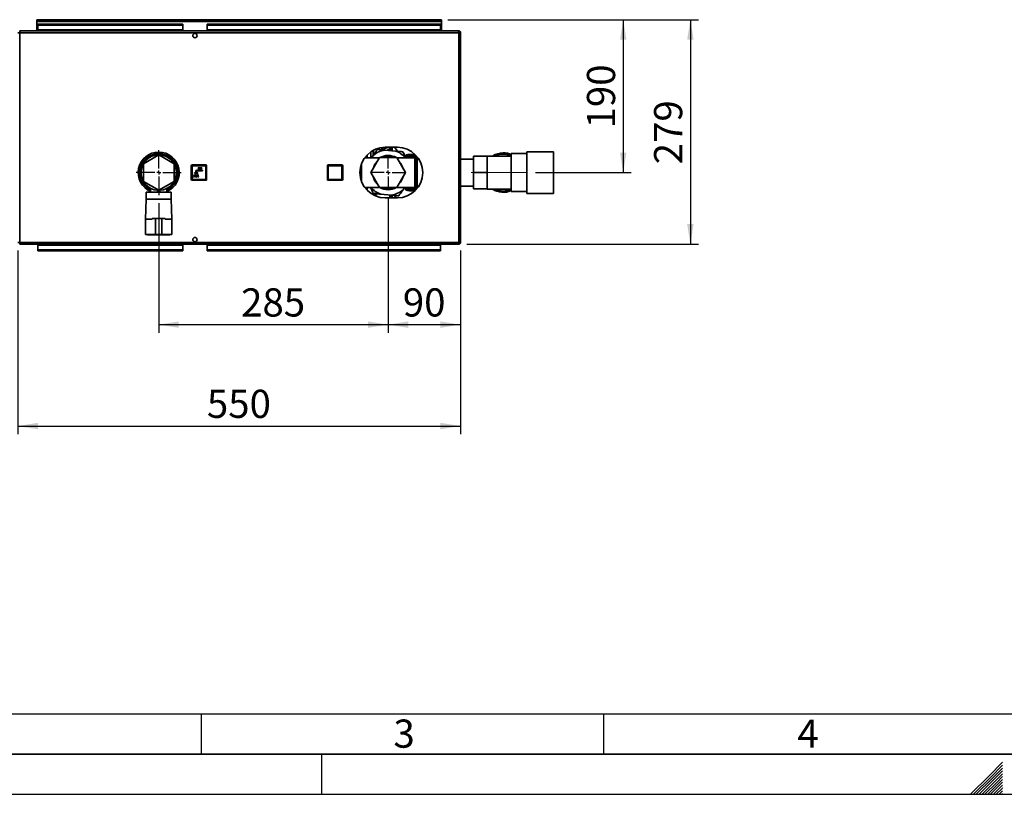
# Paper-space layout 'Blatt2' of a CAD drawing. Units: millimetres. Extents: x 0 to 4200, y 0 to 2970.
# Drawn here: x 875 to 2098, y 0 to 963 of the extents above; entities that cross this region are included whole.
import ezdxf

# ---------------------------------------------------------------- set-up
doc = ezdxf.new("R2010")
doc.units = ezdxf.units.MM
doc.linetypes.add('CENTERX2', pattern=[20.32, 12.7, -2.54, 2.54, -2.54])
for name, color, linetype in [('1', 7, 'Continuous'), ('61', 7, 'Continuous'), ('62', 7, 'Continuous'), ('SLD-DEFPOINTS', 7, 'Continuous')]:
    doc.layers.add(name, color=color, linetype=linetype)
doc.styles.add('SLDTEXTSTYLE0', font='TXT', dxfattribs={"width": 0.75})
doc.styles.add('SLDTEXTSTYLE1', font='TXT', dxfattribs={"width": 0.605})
doc.dimstyles.new('SLDDIMSTYLE1', dxfattribs={"dimtxt": 35, "dimasz": 25, "dimexe": 0, "dimexo": 0.0625, "dimgap": 8.75, "dimtad": 1, "dimdec": 1, "dimrnd": 1e-09, "dimzin": 12, "dimdsep": 46, "dimtxsty": 'SLDTEXTSTYLE1', "dimsah": 1, "dimcen": 0.09, "dimadec": 0, "dimazin": 3, "dimtfac": 1, "dimtdec": 1, "dimtofl": 0, "dimtmove": 0, "dimatfit": 3, "dimfxl": 1, "dimfrac": 2, "dimtolj": 1, "dimtzin": 12, "dimarcsym": 0})

# ---------------------------------------------------------------- blocks, each defined once
blk = doc.blocks.new('_D_20')
at = {"layer": '1', "ltscale": 10}
for p, q in [((872.4, 675.8), (872.4, 447.6)), ((1422.4, 675.8), (1422.4, 447.6)), ((872.4, 457.6), (1422.4, 457.6))]:
    blk.add_line(p, q, dxfattribs=at)
for points in [[(872.4, 457.6), (897.4, 453.6), (897.4, 461.6)], [(1422.4, 457.6), (1397.4, 461.6), (1397.4, 453.6)]]:
    blk.add_solid(points, dxfattribs=at)
at = {"layer": '1', "ltscale": 10, "insert": (1107.3, 502.7), "char_height": 35, "attachment_point": 1, "style": 'SLDTEXTSTYLE1'}
blk.add_mtext('550', dxfattribs=at)
blk = doc.blocks.new('_D_21')
at = {"layer": '1', "ltscale": 10}
for p, q in [((1332.4, 740.7), (1332.4, 573.6)), ((1422.4, 675.8), (1422.4, 573.6)), ((1332.4, 583.6), (1422.4, 583.6))]:
    blk.add_line(p, q, dxfattribs=at)
for points in [[(1332.4, 583.6), (1357.4, 579.6), (1357.4, 587.6)], [(1422.4, 583.6), (1397.4, 587.6), (1397.4, 579.6)]]:
    blk.add_solid(points, dxfattribs=at)
at = {"layer": '1', "ltscale": 10, "insert": (1350.7, 628.7), "char_height": 35, "attachment_point": 1, "style": 'SLDTEXTSTYLE1'}
blk.add_mtext('90', dxfattribs=at)
blk = doc.blocks.new('_D_22')
at = {"layer": '1', "ltscale": 10}
for p, q in [((1047.4, 734.5), (1047.4, 573.6)), ((1332.4, 740.7), (1332.4, 573.6)), ((1047.4, 583.6), (1332.4, 583.6))]:
    blk.add_line(p, q, dxfattribs=at)
for points in [[(1047.4, 583.6), (1072.4, 579.6), (1072.4, 587.6)], [(1332.4, 583.6), (1307.4, 587.6), (1307.4, 579.6)]]:
    blk.add_solid(points, dxfattribs=at)
at = {"layer": '1', "ltscale": 10, "insert": (1149.8, 628.7), "char_height": 35, "attachment_point": 1, "style": 'SLDTEXTSTYLE1'}
blk.add_mtext('285', dxfattribs=at)
blk = doc.blocks.new('_D_23')
at = {"layer": '1', "ltscale": 10}
for p, q in [((1406.6, 962.5), (1634.5, 962.5)), ((1624.5, 962.5), (1624.5, 772.5)), ((1515.4, 772.5), (1634.5, 772.5))]:
    blk.add_line(p, q, dxfattribs=at)
for points in [[(1624.5, 962.5), (1620.5, 937.5), (1628.5, 937.5)], [(1624.5, 772.5), (1628.5, 797.5), (1620.5, 797.5)]]:
    blk.add_solid(points, dxfattribs=at)
at = {"layer": '1', "ltscale": 10, "insert": (1579.4, 827.4), "char_height": 35, "attachment_point": 1, "rotation": 90, "style": 'SLDTEXTSTYLE1'}
blk.add_mtext('190', dxfattribs=at)
blk = doc.blocks.new('_D_24')
at = {"layer": 'SLD-DEFPOINTS', "ltscale": 10}
for p, q in [((1406.6, 962.5), (1717.9, 962.5)), ((1707.9, 962.5), (1707.9, 683.5)), ((1430.1, 683.5), (1717.9, 683.5))]:
    blk.add_line(p, q, dxfattribs=at)
for points in [[(1707.9, 962.5), (1703.9, 937.5), (1711.9, 937.5)], [(1707.9, 683.5), (1711.9, 708.5), (1703.9, 708.5)]]:
    blk.add_solid(points, dxfattribs=at)
at = {"layer": 'SLD-DEFPOINTS', "ltscale": 10, "insert": (1662.8, 782.9), "char_height": 35, "attachment_point": 1, "rotation": 90, "style": 'SLDTEXTSTYLE1'}
blk.add_mtext('279', dxfattribs=at)
blk = doc.blocks.new('SW_CENTERMARKSYMBOL_2')
at = {"layer": '1', "color": 0, "ltscale": 10}
for p, q in [((0, 5), (0, 28)), ((-5, 0), (-28, 0)), ((0, 0), (-2.5, 0)), ((0, 0), (0, 2.5)), ((0, 0), (0, -2.5)), ((0, 0), (2.5, 0)), ((5, 0), (28, 0)), ((0, -5), (0, -28))]:
    blk.add_line(p, q, dxfattribs=at)
blk = doc.blocks.new('SW_CENTERMARKSYMBOL_3')
at = {"layer": '1', "color": 0, "ltscale": 10}
for p, q in [((0, 5), (0, 21.85)), ((-5, 0), (-21.85, 0)), ((0, 0), (-2.5, 0)), ((0, 0), (0, 2.5)), ((0, 0), (0, -2.5)), ((0, 0), (2.5, 0)), ((5, 0), (21.85, 0)), ((0, -5), (0, -21.85))]:
    blk.add_line(p, q, dxfattribs=at)

psp = doc.layouts.new('Blatt2')

# ---------------------------------------------------------------- linework, layer by layer
at = {"color": 7, "linetype": 'Continuous', "lineweight": 35, "ltscale": 10}
for p, q in [((895.93, 961.03), (895.93, 962.53)), ((898.23, 962.53), (895.93, 962.53)), ((895.93, 961.03), (896.08, 961.03)), ((895.93, 961.03), (895.93, 960.23)), ((895.93, 960.23), (895.93, 948.53)), ((895.93, 960.23), (1398.93, 960.23)), ((897.43, 956.76), (1077.43, 956.76)), ((897.43, 956.76), (897.43, 955.69)), ((897.43, 955.69), (1077.43, 955.69)), ((897.43, 949.9), (897.43, 955.69)), ((1396.63, 962.53), (898.23, 962.53)), ((1077.43, 956.76), (1077.43, 955.69)), ((1077.43, 949.9), (1077.43, 955.69)), ((1107.43, 956.76), (1397.43, 956.76)), ((1107.43, 956.76), (1107.43, 955.69)), ((1107.43, 955.69), (1397.43, 955.69)), ((1107.43, 949.9), (1107.43, 955.69)), ((1398.93, 962.53), (1396.63, 962.53)), ((1397.43, 956.76), (1397.43, 955.69)), ((1397.43, 955.69), (1397.43, 949.9)), ((1398.79, 961.03), (1398.93, 961.03)), ((1398.93, 961.03), (1398.93, 962.53)), ((1398.93, 960.23), (1398.93, 961.03)), ((1398.93, 948.53), (1398.93, 960.23)), ((874.73, 946.23), (872.43, 946.23)), ((874.73, 948.53), (874.73, 947.03)), ((875.44, 948.53), (874.73, 948.53)), ((874.89, 947.03), (874.73, 947.03)), ((874.73, 946.23), (874.73, 685.83)), ((1420.13, 946.23), (874.73, 946.23)), ((1419.43, 948.53), (875.44, 948.53)), ((1077.43, 949.9), (897.43, 949.9)), ((897.43, 949.9), (897.43, 948.53)), ((1077.43, 949.9), (1077.43, 948.53)), ((1397.43, 949.9), (1107.43, 949.9)), ((1107.43, 949.9), (1107.43, 948.53)), ((1397.43, 948.53), (1397.43, 949.9)), ((1420.13, 948.53), (1419.43, 948.53)), ((1420.13, 947.03), (1419.97, 947.03)), ((1420.13, 948.53), (1420.13, 947.03)), ((1420.13, 685.83), (1420.13, 946.23)), ((1422.43, 946.23), (1420.13, 946.23)), ((1422.43, 685.83), (1422.43, 946.23)), ((1341.68, 799.27), (1328.46, 800.54)), ((1343.93, 804.03), (1328.93, 804.03)), ((1335.88, 801.42), (1334.38, 801.42)), ((1335.88, 804.03), (1335.88, 803.71)), ((1335.88, 801.42), (1335.88, 799.83)), ((1335.9, 799.82), (1335.9, 802.18)), ((1344.23, 799.02), (1340.36, 804.03)), ((1504.93, 796.18), (1485.43, 796.18)), ((1485.43, 796.18), (1485.43, 748.88)), ((1537.93, 798.53), (1504.93, 798.53)), ((1504.93, 798.53), (1504.93, 746.53)), ((1537.93, 798.53), (1537.93, 746.53)), ((1047.43, 794.47), (1028.43, 783.5)), ((1028.43, 783.5), (1028.43, 761.56)), ((1032.75, 790.88), (1029.73, 790.88)), ((1066.43, 783.5), (1047.43, 794.47)), ((1065.14, 790.88), (1062.11, 790.88)), ((1066.43, 761.56), (1066.43, 783.5)), ((1299.43, 761.49), (1299.43, 783.58)), ((1321.55, 790.88), (1303.33, 790.88)), ((1321.7, 791.13), (1310.96, 772.53)), ((1313.9, 793.91), (1311.74, 790.88)), ((1343.17, 791.13), (1321.7, 791.13)), ((1331.04, 791.83), (1330.76, 791.96)), ((1353.91, 772.53), (1343.17, 791.13)), ((1365.43, 790.88), (1343.32, 790.88)), ((1354.06, 792.36), (1353.66, 792.26)), ((1354.32, 793.71), (1354.32, 793.11)), ((1354.39, 793.71), (1354.39, 793.19)), ((1359.51, 794.05), (1359.1, 794.1)), ((1359.51, 794.05), (1359.51, 793.91)), ((1359.92, 794.54), (1359.52, 794.6)), ((1360.36, 794.05), (1360.36, 793.99)), ((1364.62, 794.51), (1364.36, 794.56)), ((1365.19, 794.41), (1364.97, 794.45)), ((1365.3, 792.73), (1365.98, 792.57)), ((1365.43, 790.88), (1365.43, 754.18)), ((1365.48, 793.93), (1365.48, 793.51)), ((1365.55, 793.41), (1365.55, 793.93)), ((1366.93, 791.88), (1366.85, 791.88)), ((1368.43, 790.88), (1368.35, 790.88)), ((1368.35, 754.18), (1368.35, 790.88)), ((1368.43, 754.18), (1368.43, 790.88)), ((1370.55, 789.38), (1368.43, 789.38)), ((1438.43, 789.38), (1422.43, 789.38)), ((1438.43, 792.88), (1455.43, 792.88)), ((1438.43, 772.53), (1438.43, 792.88)), ((1485.43, 793.13), (1455.43, 793.13)), ((1455.43, 793.13), (1455.43, 792.88)), ((1455.43, 785.48), (1455.43, 792.88)), ((1455.43, 785.48), (1455.43, 779.93)), ((1087.93, 764.03), (1087.93, 781.03)), ((1088.93, 781.03), (1087.93, 781.03)), ((1088.93, 781.03), (1088.93, 782.03)), ((1088.93, 782.03), (1105.93, 782.03)), ((1088.93, 781.03), (1088.93, 764.03)), ((1105.93, 781.03), (1088.93, 781.03)), ((1091.88, 772.43), (1091.88, 771.73)), ((1093.38, 772.43), (1091.88, 772.43)), ((1091.88, 771.73), (1095.88, 771.73)), ((1093.38, 773.73), (1093.38, 772.43)), ((1094.38, 772.43), (1094.38, 773.73)), ((1095.88, 772.43), (1094.38, 772.43)), ((1098.13, 775.73), (1095.38, 775.73)), ((1095.38, 774.73), (1101.88, 774.73)), ((1095.88, 771.73), (1095.88, 772.43)), ((1096.38, 778.53), (1096.38, 777.53)), ((1100.88, 778.53), (1096.38, 778.53)), ((1096.38, 777.53), (1098.13, 777.53)), ((1098.13, 777.53), (1098.13, 775.73)), ((1099.13, 777.53), (1100.88, 777.53)), ((1099.13, 775.73), (1099.13, 777.53)), ((1101.88, 775.73), (1099.13, 775.73)), ((1100.88, 777.53), (1100.88, 778.53)), ((1101.88, 774.73), (1101.88, 775.73)), ((1105.93, 781.03), (1105.93, 782.03)), ((1105.93, 764.03), (1105.93, 781.03)), ((1105.93, 781.03), (1106.93, 781.03)), ((1106.93, 781.03), (1106.93, 764.03)), ((1256.98, 764.03), (1256.98, 781.03)), ((1256.98, 781.03), (1257.98, 781.03)), ((1257.98, 782.03), (1257.98, 781.03)), ((1257.98, 782.03), (1274.98, 782.03)), ((1257.98, 781.03), (1257.98, 764.03)), ((1274.98, 781.03), (1257.98, 781.03)), ((1274.98, 781.03), (1274.98, 782.03)), ((1274.98, 781.03), (1275.98, 781.03)), ((1274.98, 764.03), (1274.98, 781.03)), ((1275.98, 781.03), (1275.98, 764.03)), ((1310.96, 772.53), (1321.7, 753.93)), ((1343.17, 753.93), (1353.91, 772.53)), ((1438.43, 772.53), (1455.43, 772.53)), ((1438.43, 752.18), (1438.43, 772.53)), ((1455.43, 772.53), (1455.43, 779.93)), ((1455.43, 765.13), (1455.43, 772.53)), ((1028.43, 761.56), (1047.43, 750.59)), ((1047.43, 750.59), (1066.43, 761.56)), ((1087.93, 764.03), (1088.93, 764.03)), ((1088.93, 764.03), (1105.93, 764.03)), ((1088.93, 763.03), (1088.93, 764.03)), ((1105.93, 763.03), (1088.93, 763.03)), ((1091.82, 770.18), (1090.83, 767.13)), ((1090.83, 767.13), (1091.6, 766.89)), ((1091.6, 766.89), (1092.58, 769.93)), ((1092.58, 769.93), (1091.82, 770.18)), ((1094.28, 769.93), (1093.48, 769.93)), ((1093.48, 769.93), (1093.48, 766.73)), ((1093.48, 766.73), (1094.28, 766.73)), ((1094.28, 766.73), (1094.28, 769.93)), ((1095.94, 770.18), (1095.18, 769.93)), ((1095.18, 769.93), (1096.17, 766.89)), ((1096.93, 767.13), (1095.94, 770.18)), ((1096.17, 766.89), (1096.93, 767.13)), ((1106.93, 764.03), (1105.93, 764.03)), ((1105.93, 763.03), (1105.93, 764.03)), ((1256.98, 764.03), (1257.98, 764.03)), ((1257.98, 764.03), (1274.98, 764.03)), ((1257.98, 763.03), (1257.98, 764.03)), ((1274.98, 763.03), (1257.98, 763.03)), ((1274.98, 764.03), (1275.98, 764.03)), ((1274.98, 764.03), (1274.98, 763.03)), ((1455.43, 765.13), (1455.43, 759.58)), ((1455.43, 752.18), (1455.43, 759.58)), ((1029.73, 754.18), (1032.75, 754.18)), ((1031.93, 748.03), (1031.93, 739.53)), ((1047.43, 748.03), (1031.93, 748.03)), ((1037.43, 752.93), (1037.43, 748.03)), ((1045.93, 748.5), (1045.93, 751.46)), ((1045.93, 748.5), (1048.93, 748.5)), ((1062.93, 748.03), (1047.43, 748.03)), ((1048.93, 748.5), (1048.93, 751.46)), ((1057.43, 748.03), (1057.43, 752.93)), ((1062.11, 754.18), (1065.14, 754.18)), ((1062.93, 739.53), (1062.93, 748.03)), ((1303.33, 754.18), (1321.55, 754.18)), ((1321.7, 753.93), (1343.17, 753.93)), ((1333.83, 753.23), (1334.11, 753.1)), ((1343.32, 754.18), (1365.43, 754.18)), ((1350.96, 751.15), (1353.12, 754.18)), ((1354.32, 752.02), (1354.32, 751.36)), ((1354.39, 751.36), (1354.39, 751.94)), ((1359.51, 751.01), (1359.51, 751.24)), ((1359.52, 750.46), (1359.92, 750.52)), ((1359.92, 750.52), (1360.59, 750.4)), ((1360.36, 751.17), (1360.36, 751.01)), ((1364.36, 750.5), (1364.62, 750.55)), ((1364.97, 750.61), (1365.19, 750.65)), ((1365.93, 752.46), (1365.24, 752.31)), ((1365.48, 751.62), (1365.48, 751.13)), ((1365.55, 751.13), (1365.55, 751.72)), ((1366.85, 753.18), (1366.93, 753.18)), ((1368.35, 754.18), (1368.43, 754.18)), ((1368.43, 755.68), (1370.55, 755.68)), ((1422.43, 755.68), (1438.43, 755.68)), ((1438.43, 752.18), (1455.43, 752.18)), ((1455.43, 752.18), (1455.43, 751.93)), ((1455.43, 751.93), (1485.43, 751.93)), ((1485.43, 748.88), (1504.93, 748.88)), ((1504.93, 746.53), (1537.93, 746.53)), ((1031.93, 739.53), (1030.93, 714.53)), ((1047.43, 739.53), (1031.93, 739.53)), ((1062.93, 739.53), (1047.43, 739.53)), ((1063.93, 714.53), (1062.93, 739.53)), ((1323.19, 745.79), (1336.4, 744.52)), ((1328.93, 741.03), (1343.93, 741.03)), ((1340.36, 741.03), (1342.59, 743.92)), ((1030.93, 714.53), (1030.93, 695.53)), ((1030.93, 714.53), (1039.43, 714.53)), ((1039.5, 715.53), (1043.43, 715.53)), ((1043.43, 715.53), (1043.43, 695.53)), ((1051.43, 715.53), (1043.43, 715.53)), ((1051.43, 715.53), (1051.43, 695.53)), ((1055.37, 715.53), (1051.43, 715.53)), ((1055.43, 714.53), (1063.93, 714.53)), ((1063.93, 695.53), (1063.93, 714.53)), ((872.43, 685.83), (874.73, 685.83)), ((874.73, 685.83), (1420.13, 685.83)), ((874.73, 683.53), (874.73, 685.03)), ((874.73, 685.03), (874.9, 685.03)), ((1030.93, 695.53), (1039.43, 695.53)), ((1033.43, 695.53), (1033.43, 695.33)), ((1033.43, 695.33), (1047.43, 695.33)), ((1043.43, 695.53), (1039.51, 695.53)), ((1051.43, 695.53), (1043.43, 695.53)), ((1047.43, 695.33), (1061.43, 695.33)), ((1051.43, 695.53), (1055.36, 695.53)), ((1055.43, 695.53), (1063.93, 695.53)), ((1061.43, 695.33), (1061.43, 695.53)), ((1419.97, 685.03), (1420.13, 685.03)), ((1420.13, 685.83), (1422.43, 685.83)), ((1420.13, 683.53), (1420.13, 685.03)), ((874.73, 683.53), (875.44, 683.53)), ((875.44, 683.53), (1419.43, 683.53)), ((897.43, 683.53), (897.43, 682.17)), ((897.43, 682.17), (1077.43, 682.17)), ((897.43, 676.37), (897.43, 682.17)), ((897.43, 675.31), (897.43, 676.37)), ((1077.43, 676.37), (897.43, 676.37)), ((1077.43, 675.31), (897.43, 675.31)), ((1077.43, 682.17), (1077.43, 683.53)), ((1077.43, 682.17), (1077.43, 676.37)), ((1077.43, 675.31), (1077.43, 676.37)), ((1107.43, 683.53), (1107.43, 682.17)), ((1107.43, 682.17), (1107.43, 676.37)), ((1107.43, 682.17), (1397.43, 682.17)), ((1397.43, 676.37), (1107.43, 676.37)), ((1107.43, 675.31), (1107.43, 676.37)), ((1397.43, 675.31), (1107.43, 675.31)), ((1397.43, 682.17), (1397.43, 683.53)), ((1397.43, 682.17), (1397.43, 676.37)), ((1397.43, 675.31), (1397.43, 676.37)), ((1419.43, 683.53), (1420.13, 683.53))]:
    psp.add_line(p, q, dxfattribs=at)
at = {"color": 1, "linetype": 'Continuous', "lineweight": 35, "ltscale": 10}
for p, q in [((1310.93, 790.88), (1310.93, 798.38)), ((1324.67, 803.58), (1324.67, 801.05)), ((1325.22, 801.08), (1332.69, 804.03)), ((1325.22, 801.08), (1325.22, 803.64)), ((1334.38, 801.42), (1334.38, 799.97)), ((1335.9, 802.18), (1335.88, 802.75)), ((1304.31, 791.94), (1304.31, 790.88)), ((1366.85, 791.88), (1366.85, 753.18)), ((1366.93, 753.18), (1366.93, 791.88)), ((1297.93, 778.12), (1297.93, 766.94)), ((1298.02, 766.48), (1298.02, 778.58)), ((1304.31, 754.18), (1304.31, 753.16)), ((1363.39, 751.93), (1364.34, 752.07)), ((1340.06, 741.24), (1340.06, 741.03))]:
    psp.add_line(p, q, dxfattribs=at)
at = {"color": 7, "linetype": 'Continuous', "lineweight": 35, "ltscale": 10, "flags": 128}
for points in [[(1326.58, 791.13), (1328.04, 791.53), (1330.76, 791.96)], [(1337.63, 753.89), (1335.07, 753.36), (1332.43, 753.18)], [(1338.29, 753.93), (1336.83, 753.53), (1334.11, 753.1)]]:
    psp.add_lwpolyline(points, dxfattribs=at)
at = {"color": 1, "linetype": 'Continuous', "lineweight": 35, "ltscale": 10, "flags": 128}
psp.add_lwpolyline([(1340.06, 741.24), (1339.92, 741.05), (1339.91, 741.03)], dxfattribs=at)
at = {"color": 7, "linetype": 'Continuous', "lineweight": 35, "ltscale": 100}
for centre in [(1092.43, 942.78), (1092.43, 689.28)]:
    psp.add_circle(centre, 2.75, dxfattribs=at)
for centre, radius, start, end in [((898.23, 960.23), 2.3, 90, 180), ((1396.63, 960.23), 2.3, 0, 90), ((1047.43, 772.53), 25.5, 90, 246.91123), ((1047.43, 772.53), 23.5, 90, 244.81566), ((1047.43, 772.53), 23, 90, 244.22854), ((1047.43, 772.53), 25.5, 293.08877, 90), ((1047.43, 772.53), 23.5, 295.18434, 90), ((1047.43, 772.53), 23, 295.77146, 90), ((1328.93, 772.53), 31.5, 90, 270), ((1332.43, 772.53), 28.29, 98.06864, 130.92148), ((1324.61, 806.41), 5.36, 270.68253, 276.61011), ((1332.43, 772.53), 28.29, 40.43879, 70.92148), ((1343.93, 772.53), 31.5, 270, 90), ((1475.43, 772.53), 24.5, 90, 122.77358), ((1475.43, 772.53), 23, 64.22854, 116.40768), ((1475.43, 772.53), 24.5, 65.91049, 90), ((1047.43, 772.53), 22, 90, 266.09044), ((1047.43, 772.53), 22, 273.90956, 266.09044), ((1047.43, 772.53), 22, 273.90956, 90), ((1332.43, 772.53), 19.35, 133.99556, 166.00444), ((1332.43, 772.53), 21.25, 61.40248, 118.82581), ((1332.43, 772.53), 19.35, 74.44147, 106.00444), ((1332.43, 772.53), 19.5, 72.52463, 94.93287), ((1332.43, 772.53), 19.35, 13.99556, 46.00444), ((1353.53, 793.05), 0.874, 297.938, 9.35147), ((1354.82, 793.71), 0.5, 90, 179.99691), ((1354.83, 793.77), 0.444, 112.60222, 188.26898), ((1358.52, 793.88), 0.983, 281.82454, 1.75214), ((1358.69, 793.75), 0.99, 300.40346, 8.13242), ((1360, 794.06), 0.495, 99.41381, 181.07246), ((1359.86, 794.05), 0.498, 359.77181, 83.69607), ((1361.36, 793.97), 0.993, 179.15878, 260.60279), ((1365.04, 793.99), 0.44, 351.52505, 70.85936), ((1365.05, 793.93), 0.5, 0.01859, 72.62274), ((1366.85, 790.38), 1.5, 90, 160.52878), ((1366.33, 793.37), 0.867, 170.52806, 245.94978), ((1366.93, 790.38), 1.5, 19.47122, 90), ((1088.93, 781.03), 1, 90, 180), ((1095.38, 773.73), 2, 90, 180), ((1095.38, 773.73), 1, 90, 180), ((1105.93, 781.03), 1, 0, 90), ((1257.98, 781.03), 1, 90, 180), ((1274.98, 781.03), 1, 0, 90), ((1088.93, 764.03), 1, 180, 270), ((1105.93, 764.03), 1, 270, 0), ((1257.98, 764.03), 1, 180, 270), ((1274.98, 764.03), 1, 270, 0), ((1332.43, 772.53), 19.35, 193.99556, 226.00444), ((1332.43, 772.53), 19.35, 313.99556, 346.00444), ((1332.43, 772.53), 28.29, 220.43879, 250.92148), ((1332.43, 772.53), 21.25, 241.0798, 298.59752), ((1332.43, 772.53), 19.5, 252.52463, 274.93287), ((1332.43, 772.53), 19.35, 253.99556, 270), ((1332.43, 772.53), 28.29, 278.06864, 310.92148), ((1353.61, 752.07), 0.787, 350.67552, 62.23839), ((1354.82, 751.36), 0.5, 180.003, 251.27636), ((1354.83, 751.29), 0.444, 171.71889, 247.34641), ((1358.62, 751.27), 0.886, 358.31038, 78.35443), ((1360, 751.01), 0.495, 178.92139, 260.567), ((1359.86, 751.01), 0.498, 276.2836, 0.22362), ((1361.26, 751.18), 0.894, 99.01258, 180.77654), ((1365.04, 751.06), 0.44, 289.06689, 8.45152), ((1365.05, 751.13), 0.5, 287.29118, 0.01859), ((1366.85, 754.68), 1.5, 199.47122, 270), ((1366.25, 751.75), 0.781, 113.82167, 189.43489), ((1366.93, 754.68), 1.5, 270, 340.52878), ((1475.43, 772.53), 24.5, 237.22642, 294.08951), ((1475.43, 772.53), 23, 243.59232, 295.77146)]:
    psp.add_arc(centre, radius, start, end, dxfattribs=at)
at = {"color": 7, "linetype": 'Continuous', "lineweight": 35, "ltscale": 10}
for points, knots in [([(895.93, 960.23), (896.13, 960.54), (896.52, 961.15), (897.11, 961.92), (897.68, 962.44), (898.05, 962.5), (898.23, 962.53)], [0, 0, 0, 0, 0.2547182, 0.5096101, 0.7645031, 1, 1, 1, 1]), ([(1396.63, 962.53), (1396.83, 962.49), (1397.22, 962.42), (1397.81, 961.87), (1398.38, 961.11), (1398.75, 960.51), (1398.93, 960.23)], [0, 0, 0, 0, 0.2547182, 0.5096101, 0.7645031, 1, 1, 1, 1]), ([(874.73, 946.23), (874.78, 946.48), (874.88, 947), (875.04, 947.69), (875.19, 948.22), (875.33, 948.49), (875.41, 948.52), (875.44, 948.53)], [0, 0, 0, 0, 0.209052, 0.427821, 0.6465923, 0.8653635, 1, 1, 1, 1]), ([(1419.43, 948.53), (1419.48, 948.51), (1419.58, 948.46), (1419.73, 948.06), (1419.88, 947.47), (1420.02, 946.82), (1420.1, 946.39), (1420.13, 946.23)], [0, 0, 0, 0, 0.209052, 0.427821, 0.6465923, 0.8653635, 1, 1, 1, 1]), ([(1422.43, 946.23), (1422.41, 946.48), (1422.36, 947), (1421.97, 947.69), (1421.37, 948.22), (1420.72, 948.49), (1420.3, 948.52), (1420.13, 948.53)], [0, 0, 0, 0, 0.209052, 0.427821, 0.6465923, 0.8653635, 1, 1, 1, 1]), ([(1420.93, 946.23), (1420.92, 946.35), (1420.89, 946.57), (1420.68, 946.84), (1420.42, 947), (1420.23, 947.02), (1420.13, 947.03)], [0, 0, 0, 0, 0.2841548, 0.5309932, 0.7777477, 1, 1, 1, 1]), ([(1313.9, 793.91), (1314.23, 794.36), (1316.04, 796.9), (1317.81, 799.39), (1319.27, 801.43)], [0, 0, 0, 0, 0.1783036, 1, 1, 1, 1]), ([(1313.93, 793.95), (1313.93, 795.3), (1313.93, 797.49), (1313.93, 799.34), (1313.93, 800.05)], [0, 0, 0, 0, 0.61613687, 1, 1, 1, 1]), ([(1314.09, 800.14), (1314.08, 799.57), (1314.06, 797.71), (1314.05, 795.5), (1314.04, 793.95)], [0, 0, 0, 0, 0.3008189, 1, 1, 1, 1]), ([(1319.27, 801.43), (1320.26, 801.33), (1323.28, 801.04), (1326.38, 800.74), (1328.46, 800.54)], [0, 0, 0, 0, 0.3278339, 1, 1, 1, 1]), ([(1335.88, 803.71), (1335.88, 803.31), (1335.88, 802.6), (1335.88, 801.78), (1335.88, 801.42)], [0, 0, 0, 0, 0.5592863, 1, 1, 1, 1]), ([(1335.93, 804.03), (1335.93, 803.42), (1335.93, 802.15), (1335.93, 800.61), (1335.93, 799.82)], [0, 0, 0, 0, 0.4858793, 1, 1, 1, 1]), ([(1341.68, 799.27), (1343.23, 799.12), (1346.33, 798.82), (1349.36, 798.53), (1350.88, 798.38)], [0, 0, 0, 0, 0.4985605, 1, 1, 1, 1]), ([(1350.88, 798.38), (1351.29, 797.48), (1352.41, 795.01), (1353.56, 792.48), (1354.29, 790.88)], [0, 0, 0, 0, 0.367206, 1, 1, 1, 1]), ([(1354.32, 793.11), (1354.3, 792.99), (1354.29, 792.81), (1354.18, 792.59), (1354.08, 792.46), (1353.97, 792.35), (1353.88, 792.28), (1353.82, 792.25), (1353.81, 792.25), (1353.81, 792.25)], [0, 0, 0, 0, 0.29172174, 0.43602619, 0.57223548, 0.69804075, 0.8156137, 0.93293766, 1, 1, 1, 1]), ([(1353.94, 792.28), (1354.73, 792.53), (1356.34, 793.04), (1357.93, 792.96), (1358.72, 792.92)], [0, 0, 0, 0, 0.4984263, 1, 1, 1, 1]), ([(1359.1, 794.1), (1358.66, 794.14), (1357.78, 794.23), (1356.2, 794.19), (1355.08, 793.89), (1354.39, 793.71)], [0, 0, 0, 0, 0.2812711, 0.5604294, 1, 1, 1, 1]), ([(1359.51, 793.91), (1358.54, 793.94), (1356.83, 794), (1355.13, 793.44), (1354.39, 793.19)], [0, 0, 0, 0, 0.5600277, 1, 1, 1, 1]), ([(1354.66, 794.18), (1355.49, 794.44), (1356.68, 794.81), (1357.91, 794.88), (1358.27, 794.9)], [0, 0, 0, 0, 0.7059135, 1, 1, 1, 1]), ([(1359.52, 794.6), (1358.7, 794.67), (1357.07, 794.81), (1355.46, 794.39), (1354.66, 794.18)], [0, 0, 0, 0, 0.4996506, 1, 1, 1, 1]), ([(1359.81, 795.03), (1359.41, 795.03), (1358.89, 795.02), (1358.39, 794.96), (1358.27, 794.95)], [0, 0, 0, 0, 0.76827954, 1, 1, 1, 1]), ([(1358.72, 792.92), (1358.79, 792.91), (1358.91, 792.9), (1359.1, 792.9), (1359.19, 792.9)], [0, 0, 0, 0, 0.50385633, 1, 1, 1, 1]), ([(1359.1, 794.1), (1359.11, 794.16), (1359.13, 794.29), (1359.22, 794.45), (1359.36, 794.57), (1359.47, 794.59), (1359.52, 794.6)], [0, 0, 0, 0, 0.2410173, 0.4999609, 0.7589262, 1, 1, 1, 1]), ([(1359.19, 792.9), (1359.37, 792.9), (1359.67, 792.89), (1360.01, 792.91), (1360.16, 792.91)], [0, 0, 0, 0, 0.5599819, 1, 1, 1, 1]), ([(1359.67, 793.89), (1359.64, 793.89), (1359.57, 793.9), (1359.53, 793.91), (1359.51, 793.91)], [0, 0, 0, 0, 0.5387131, 1, 1, 1, 1]), ([(1360, 793.91), (1359.94, 793.9), (1359.83, 793.89), (1359.72, 793.89), (1359.67, 793.89)], [0, 0, 0, 0, 0.5100204, 1, 1, 1, 1]), ([(1360.8, 795.03), (1360.64, 795.03), (1360.3, 795.03), (1359.97, 795.03), (1359.8, 795.03)], [0, 0, 0, 0, 0.4995815, 1, 1, 1, 1]), ([(1360.59, 794.67), (1360.46, 794.64), (1360.24, 794.61), (1360.02, 794.56), (1359.92, 794.54)], [0, 0, 0, 0, 0.5600923, 1, 1, 1, 1]), ([(1360, 793.91), (1360.04, 793.91), (1360.13, 793.93), (1360.26, 793.95), (1360.32, 793.97), (1360.36, 793.99)], [0, 0, 0, 0, 0.30951799, 0.57967393, 1, 1, 1, 1]), ([(1360.16, 792.91), (1360.15, 792.94), (1360.11, 792.98), (1360.06, 793.22), (1360.02, 793.54), (1360.01, 793.79), (1360, 793.91)], [0, 0, 0, 0, 0.2412433, 0.5, 0.7587567, 1, 1, 1, 1]), ([(1360.16, 792.91), (1360.27, 792.92), (1360.48, 792.93), (1360.76, 792.95), (1361.01, 792.97), (1361.13, 792.98), (1361.19, 792.99)], [0, 0, 0, 0, 0.2455339, 0.4939269, 0.7455082, 1, 1, 1, 1]), ([(1361.03, 794.17), (1360.9, 794.15), (1360.68, 794.11), (1360.46, 794.07), (1360.36, 794.05)], [0, 0, 0, 0, 0.552476, 1, 1, 1, 1]), ([(1365.48, 793.51), (1364.53, 793.78), (1362.83, 794.28), (1361.12, 794.08), (1360.36, 793.99)], [0, 0, 0, 0, 0.5597787, 1, 1, 1, 1]), ([(1361.03, 794.17), (1361.02, 794.23), (1361, 794.32), (1360.95, 794.44), (1360.89, 794.52), (1360.82, 794.58), (1360.72, 794.65), (1360.64, 794.66), (1360.59, 794.67)], [0, 0, 0, 0, 0.2398273, 0.3685984, 0.5, 0.6314016, 0.7601727, 1, 1, 1, 1]), ([(1364.63, 794.53), (1364.1, 794.66), (1362.84, 794.97), (1361.55, 795.01), (1360.8, 795.03)], [0, 0, 0, 0, 0.4196232, 1, 1, 1, 1]), ([(1365.48, 793.93), (1364.65, 794.12), (1363.17, 794.46), (1361.68, 794.26), (1361.03, 794.17)], [0, 0, 0, 0, 0.5583121, 1, 1, 1, 1]), ([(1365.97, 792.58), (1365.92, 792.61), (1365.83, 792.66), (1365.68, 792.87), (1365.57, 793.13), (1365.56, 793.32), (1365.55, 793.41)], [0, 0, 0, 0, 0.2712482, 0.5301443, 0.7732184, 1, 1, 1, 1]), ([(1370.99, 789.38), (1370.45, 789.87), (1369.52, 790.72), (1368.16, 791.54), (1367.13, 792.1), (1366.29, 792.35), (1365.83, 792.49)], [0, 0, 0, 0, 0.33730033, 0.58732151, 0.76960004, 1, 1, 1, 1]), ([(1313.99, 746.68), (1313.58, 747.59), (1312.46, 750.05), (1311.3, 752.58), (1310.57, 754.18)], [0, 0, 0, 0, 0.367206, 1, 1, 1, 1]), ([(1323.19, 745.79), (1321.64, 745.94), (1318.54, 746.24), (1315.51, 746.53), (1313.99, 746.68)], [0, 0, 0, 0, 0.4985605, 1, 1, 1, 1]), ([(1350.96, 751.15), (1350.64, 750.7), (1348.83, 748.16), (1347.06, 745.68), (1345.6, 743.63)], [0, 0, 0, 0, 0.1783036, 1, 1, 1, 1]), ([(1352.39, 753.15), (1352.87, 753.04), (1353.38, 752.91), (1353.83, 752.8), (1353.87, 752.79)], [0, 0, 0, 0, 0.9239516, 1, 1, 1, 1]), ([(1358.8, 752.13), (1358, 752.09), (1356.39, 752.01), (1354.78, 752.51), (1353.98, 752.77)], [0, 0, 0, 0, 0.5014236, 1, 1, 1, 1]), ([(1354.01, 752.76), (1354.73, 752.58), (1355.65, 752.35), (1356.38, 752.19), (1356.55, 752.15)], [0, 0, 0, 0, 0.77960781, 1, 1, 1, 1]), ([(1354.02, 752.71), (1354.02, 752.71), (1354.01, 752.71), (1354.03, 752.68), (1354.08, 752.62), (1354.16, 752.54), (1354.22, 752.42), (1354.3, 752.25), (1354.31, 752.11), (1354.32, 752.02)], [0, 0, 0, 0, 0.0657204, 0.2235415, 0.3628117, 0.4888494, 0.6109014, 0.7371335, 1, 1, 1, 1]), ([(1354.39, 751.94), (1355.34, 751.65), (1357.03, 751.13), (1358.75, 751.2), (1359.51, 751.24)], [0, 0, 0, 0, 0.5598255, 1, 1, 1, 1]), ([(1354.39, 751.36), (1354.82, 751.23), (1355.7, 750.98), (1357.27, 750.8), (1358.41, 750.9), (1359.1, 750.96)], [0, 0, 0, 0, 0.2798191, 0.5580278, 1, 1, 1, 1]), ([(1354.66, 750.89), (1355.46, 750.67), (1357.07, 750.25), (1358.7, 750.39), (1359.52, 750.46)], [0, 0, 0, 0, 0.5003061, 1, 1, 1, 1]), ([(1358.3, 750.16), (1357.93, 750.18), (1356.69, 750.25), (1355.49, 750.62), (1354.66, 750.89)], [0, 0, 0, 0, 0.3003989, 1, 1, 1, 1]), ([(1358.3, 750.11), (1358.41, 750.1), (1358.91, 750.04), (1359.41, 750.04), (1359.81, 750.03)], [0, 0, 0, 0, 0.223304, 1, 1, 1, 1]), ([(1359.22, 752.15), (1359.13, 752.15), (1358.97, 752.15), (1358.86, 752.14), (1358.8, 752.13)], [0, 0, 0, 0, 0.496551, 1, 1, 1, 1]), ([(1359.1, 750.96), (1359.18, 750.97), (1359.32, 750.99), (1359.45, 751.01), (1359.51, 751.01)], [0, 0, 0, 0, 0.58612933, 1, 1, 1, 1]), ([(1359.1, 750.96), (1359.11, 750.9), (1359.13, 750.78), (1359.22, 750.61), (1359.36, 750.5), (1359.47, 750.47), (1359.52, 750.46)], [0, 0, 0, 0, 0.2409876, 0.4999265, 0.7589061, 1, 1, 1, 1]), ([(1360.19, 752.14), (1359.99, 752.15), (1359.65, 752.16), (1359.35, 752.16), (1359.22, 752.15)], [0, 0, 0, 0, 0.5588015, 1, 1, 1, 1]), ([(1359.66, 751.26), (1359.66, 751.37), (1359.64, 751.59), (1359.54, 751.87), (1359.39, 752.09), (1359.27, 752.13), (1359.22, 752.15)], [0, 0, 0, 0, 0.2414447, 0.5000003, 0.7585558, 1, 1, 1, 1]), ([(1359.51, 751.24), (1359.53, 751.24), (1359.57, 751.25), (1359.63, 751.26), (1359.66, 751.26)], [0, 0, 0, 0, 0.4651286, 1, 1, 1, 1]), ([(1359.66, 751.26), (1359.72, 751.26), (1359.83, 751.27), (1359.95, 751.25), (1360.01, 751.24)], [0, 0, 0, 0, 0.48856701, 1, 1, 1, 1]), ([(1359.8, 750.03), (1359.97, 750.03), (1360.31, 750.03), (1360.64, 750.03), (1360.81, 750.03)], [0, 0, 0, 0, 0.500426, 1, 1, 1, 1]), ([(1360.01, 751.24), (1360.02, 751.35), (1360.03, 751.57), (1360.08, 751.86), (1360.13, 752.07), (1360.17, 752.12), (1360.19, 752.14)], [0, 0, 0, 0, 0.2412079, 0.4999598, 0.7587341, 1, 1, 1, 1]), ([(1360.36, 751.17), (1360.32, 751.18), (1360.26, 751.2), (1360.13, 751.22), (1360.05, 751.24), (1360.01, 751.24)], [0, 0, 0, 0, 0.44205006, 0.70677363, 1, 1, 1, 1]), ([(1361.12, 752.06), (1361.06, 752.07), (1360.95, 752.09), (1360.73, 752.11), (1360.47, 752.12), (1360.28, 752.13), (1360.19, 752.14)], [0, 0, 0, 0, 0.25385, 0.5052057, 0.7538351, 1, 1, 1, 1]), ([(1360.36, 751.17), (1361.32, 751.06), (1363.04, 750.87), (1364.73, 751.39), (1365.48, 751.62)], [0, 0, 0, 0, 0.56001146, 1, 1, 1, 1]), ([(1360.36, 751.01), (1360.49, 750.99), (1360.71, 750.95), (1360.93, 750.91), (1361.03, 750.89)], [0, 0, 0, 0, 0.5683627, 1, 1, 1, 1]), ([(1360.59, 750.4), (1360.64, 750.4), (1360.72, 750.42), (1360.82, 750.48), (1360.89, 750.54), (1360.95, 750.62), (1361, 750.74), (1361.02, 750.83), (1361.03, 750.89)], [0, 0, 0, 0, 0.2398322, 0.3686016, 0.5, 0.6313984, 0.7601678, 1, 1, 1, 1]), ([(1360.78, 750.03), (1361.53, 750.05), (1362.82, 750.09), (1364.09, 750.4), (1364.63, 750.53)], [0, 0, 0, 0, 0.5769597, 1, 1, 1, 1]), ([(1361.03, 750.89), (1361.44, 750.83), (1362.28, 750.71), (1363.77, 750.71), (1364.83, 750.97), (1365.48, 751.13)], [0, 0, 0, 0, 0.2809671, 0.5604332, 1, 1, 1, 1]), ([(1365.55, 751.71), (1365.56, 751.79), (1365.57, 751.97), (1365.67, 752.2), (1365.8, 752.39), (1365.88, 752.44), (1365.93, 752.46)], [0, 0, 0, 0, 0.2267209, 0.46985, 0.7287193, 1, 1, 1, 1]), ([(1365.92, 752.5), (1366.53, 752.74), (1367.73, 753.22), (1369.12, 754.1), (1370.2, 754.92), (1370.74, 755.43), (1371.01, 755.68)], [0, 0, 0, 0, 0.3281228, 0.6451507, 0.8261625, 1, 1, 1, 1]), ([(1345.6, 743.63), (1344.61, 743.73), (1341.59, 744.02), (1338.49, 744.32), (1336.4, 744.52)], [0, 0, 0, 0, 0.3278339, 1, 1, 1, 1]), ([(875.44, 683.53), (875.39, 683.55), (875.29, 683.6), (875.14, 684), (874.98, 684.59), (874.85, 685.24), (874.77, 685.67), (874.73, 685.83)], [0, 0, 0, 0, 0.209052, 0.427821, 0.6465923, 0.8653635, 1, 1, 1, 1]), ([(1420.13, 685.83), (1420.08, 685.58), (1419.98, 685.06), (1419.83, 684.37), (1419.68, 683.84), (1419.54, 683.57), (1419.46, 683.54), (1419.43, 683.53)], [0, 0, 0, 0, 0.209052, 0.427821, 0.6465923, 0.8653635, 1, 1, 1, 1]), ([(1420.13, 683.53), (1420.39, 683.55), (1420.9, 683.6), (1421.6, 684), (1422.13, 684.59), (1422.4, 685.24), (1422.42, 685.67), (1422.43, 685.83)], [0, 0, 0, 0, 0.209052, 0.427821, 0.6465923, 0.8653635, 1, 1, 1, 1]), ([(1420.13, 685.03), (1420.25, 685.05), (1420.48, 685.08), (1420.74, 685.28), (1420.9, 685.54), (1420.92, 685.74), (1420.93, 685.83)], [0, 0, 0, 0, 0.28415483, 0.53099322, 0.77774768, 1, 1, 1, 1])]:
    psp.add_open_spline(points, degree=3, knots=knots, dxfattribs=at)
at = {"color": 1, "linetype": 'Continuous', "lineweight": 35, "ltscale": 10}
for points, knots in [([(1331.26, 800.27), (1331.59, 800.4), (1332.63, 800.78), (1333.68, 801.16), (1334.38, 801.42)], [0, 0, 0, 0, 0.3243292, 1, 1, 1, 1]), ([(1334.38, 801.42), (1334.33, 801.99), (1334.23, 802.92), (1334.16, 803.72), (1334.13, 804.03)], [0, 0, 0, 0, 0.6099545, 1, 1, 1, 1]), ([(1335.78, 804.03), (1335.78, 804.03), (1335.88, 803.94), (1335.88, 803.82), (1335.88, 803.71)], [0, 0, 0, 0, 0.015567, 1, 1, 1, 1]), ([(1337.07, 799.71), (1337.07, 799.99), (1337.07, 801.45), (1337.07, 802.92), (1337.07, 803.84), (1337.07, 804.03)], [0, 0, 0, 0, 0.1591658, 0.8251347, 1, 1, 1, 1]), ([(1337.59, 799.66), (1337.59, 800.35), (1337.59, 802.1), (1337.59, 803.3), (1337.59, 804.03)], [0, 0, 0, 0, 0.3934151, 1, 1, 1, 1]), ([(1306.43, 794.4), (1306.43, 793.52), (1306.43, 792.4), (1306.43, 791.14), (1306.43, 790.88)], [0, 0, 0, 0, 0.7926891, 1, 1, 1, 1]), ([(1353.81, 792.25), (1353.8, 792.24), (1353.74, 792.21), (1353.72, 792.2), (1353.77, 792.21), (1353.88, 792.26), (1353.94, 792.28)], [0, 0, 0, 0, 0.0634618, 0.37659, 0.6899814, 1, 1, 1, 1]), ([(1359.19, 792.9), (1358.92, 792.78), (1358.36, 792.55), (1356.85, 792.2), (1355.32, 791.93), (1354.17, 791.79), (1353.89, 791.76)], [0, 0, 0, 0, 0.2829536, 0.5834997, 0.9003089, 1, 1, 1, 1]), ([(1360.16, 792.91), (1359.86, 792.8), (1359.23, 792.55), (1357.52, 792.18), (1355.71, 791.89), (1354.31, 791.74), (1353.92, 791.7)], [0, 0, 0, 0, 0.2747357, 0.5679542, 0.8777465, 1, 1, 1, 1]), ([(1354.39, 793.71), (1354.37, 793.71), (1354.33, 793.71), (1354.31, 793.71), (1354.32, 793.71), (1354.32, 793.71)], [0, 0, 0, 0, 0.4825925, 0.9651851, 1, 1, 1, 1]), ([(1354.39, 793.19), (1354.37, 793.17), (1354.34, 793.13), (1354.32, 793.12), (1354.32, 793.11), (1354.32, 793.11), (1354.32, 793.11)], [0, 0, 0, 0, 0.5270582, 0.7651349, 0.9934923, 1, 1, 1, 1]), ([(1359.79, 795.02), (1359.84, 795.01), (1359.93, 794.98), (1359.66, 794.73), (1359.52, 794.6)], [0, 0, 0, 0, 0.4557092, 1, 1, 1, 1]), ([(1360.79, 795.02), (1360.83, 795.01), (1360.92, 794.99), (1360.7, 794.78), (1360.59, 794.67)], [0, 0, 0, 0, 0.4571491, 1, 1, 1, 1]), ([(1364.36, 794.56), (1363.87, 794.67), (1362.62, 794.95), (1361.36, 794.77), (1360.59, 794.67)], [0, 0, 0, 0, 0.39125134, 1, 1, 1, 1]), ([(1361.19, 792.99), (1362, 793.1), (1363.37, 793.29), (1364.74, 792.89), (1365.3, 792.73)], [0, 0, 0, 0, 0.5855018, 1, 1, 1, 1]), ([(1365.55, 793.93), (1365.55, 793.93), (1365.56, 793.93), (1365.54, 793.93), (1365.5, 793.93), (1365.48, 793.93)], [0, 0, 0, 0, 0.0232299, 0.5116149, 1, 1, 1, 1]), ([(1365.55, 793.42), (1365.55, 793.42), (1365.56, 793.41), (1365.54, 793.44), (1365.5, 793.49), (1365.48, 793.51)], [0, 0, 0, 0, 0.0099946, 0.4714778, 1, 1, 1, 1]), ([(1365.98, 792.57), (1366.04, 792.55), (1366.15, 792.51), (1366.2, 792.48), (1366.15, 792.49), (1366.04, 792.53), (1365.99, 792.54)], [0, 0, 0, 0, 0.24867419, 0.49908041, 0.75013888, 1, 1, 1, 1]), ([(1306.43, 754.18), (1306.43, 753.92), (1306.43, 752.64), (1306.43, 751.5), (1306.43, 750.59)], [0, 0, 0, 0, 0.2033894, 1, 1, 1, 1]), ([(1315.71, 746.52), (1315.71, 746.48), (1315.64, 745.91), (1315.55, 745.13), (1315.47, 744.43), (1315.44, 744.2)], [0, 0, 0, 0, 0.0382884, 0.6857618, 1, 1, 1, 1]), ([(1317.25, 743.34), (1317.31, 744.16), (1317.37, 745.1), (1317.45, 746.21), (1317.46, 746.35)], [0, 0, 0, 0, 0.878096, 1, 1, 1, 1]), ([(1352.61, 753.45), (1353.34, 753.37), (1354.96, 753.19), (1356.89, 752.86), (1358.38, 752.5), (1358.94, 752.27), (1359.22, 752.15)], [0, 0, 0, 0, 0.2231087, 0.496652, 0.7560304, 1, 1, 1, 1]), ([(1352.64, 753.5), (1353.49, 753.42), (1355.35, 753.22), (1357.56, 752.88), (1359.26, 752.5), (1359.88, 752.26), (1360.19, 752.14)], [0, 0, 0, 0, 0.2273584, 0.5002294, 0.7583726, 1, 1, 1, 1]), ([(1353.98, 752.77), (1353.93, 752.79), (1353.82, 752.83), (1353.77, 752.85), (1353.82, 752.82), (1353.92, 752.77), (1354.03, 752.72), (1354.06, 752.71)], [0, 0, 0, 0, 0.226701, 0.4551827, 0.6838272, 0.9106312, 1, 1, 1, 1]), ([(1354.32, 751.36), (1354.32, 751.36), (1354.31, 751.36), (1354.33, 751.36), (1354.37, 751.36), (1354.39, 751.36)], [0, 0, 0, 0, 0.0232299, 0.5116149, 1, 1, 1, 1]), ([(1354.32, 752.01), (1354.32, 752.01), (1354.32, 752.02), (1354.32, 752.02), (1354.34, 752), (1354.37, 751.97), (1354.39, 751.94)], [0, 0, 0, 0, 0.1794677, 0.3694411, 0.5668267, 1, 1, 1, 1]), ([(1359.52, 750.46), (1359.66, 750.33), (1359.93, 750.08), (1359.84, 750.05), (1359.79, 750.04)], [0, 0, 0, 0, 0.5443327, 1, 1, 1, 1]), ([(1360.59, 750.4), (1361.36, 750.29), (1362.62, 750.11), (1363.87, 750.39), (1364.36, 750.5)], [0, 0, 0, 0, 0.608593, 1, 1, 1, 1]), ([(1360.79, 750.04), (1360.83, 750.05), (1360.92, 750.07), (1360.7, 750.28), (1360.59, 750.4)], [0, 0, 0, 0, 0.4572154, 1, 1, 1, 1]), ([(1365.24, 752.31), (1364.67, 752.15), (1363.3, 751.76), (1361.93, 751.95), (1361.12, 752.06)], [0, 0, 0, 0, 0.413352, 1, 1, 1, 1]), ([(1365.48, 751.62), (1365.5, 751.64), (1365.54, 751.68), (1365.56, 751.71), (1365.55, 751.71), (1365.55, 751.71)], [0, 0, 0, 0, 0.5277644, 0.9922363, 1, 1, 1, 1]), ([(1365.48, 751.13), (1365.5, 751.13), (1365.54, 751.13), (1365.56, 751.13), (1365.55, 751.13), (1365.55, 751.13)], [0, 0, 0, 0, 0.4883851, 0.9767701, 1, 1, 1, 1]), ([(1365.92, 752.49), (1365.93, 752.49), (1366.01, 752.52), (1366.08, 752.54), (1366.14, 752.55), (1366.09, 752.53), (1365.99, 752.49), (1365.93, 752.46)], [0, 0, 0, 0, 0.01614908, 0.26191667, 0.50890635, 0.75527313, 1, 1, 1, 1]), ([(1334.48, 744.71), (1334.48, 744.34), (1334.49, 742.86), (1334.53, 741.82), (1334.56, 741.03)], [0, 0, 0, 0, 0.2448751, 1, 1, 1, 1]), ([(1336.12, 741.03), (1336.08, 742.02), (1336.04, 743.04), (1336.01, 744.52), (1336.01, 744.56)], [0, 0, 0, 0, 0.9753803, 1, 1, 1, 1]), ([(1337.59, 741.03), (1337.59, 741.84), (1337.59, 742.8), (1337.59, 744.19), (1337.59, 744.41)], [0, 0, 0, 0, 0.84204785, 1, 1, 1, 1]), ([(1339.57, 741.03), (1339.57, 741.04), (1339.68, 741.14), (1339.85, 741.25), (1340.03, 741.34), (1340.05, 741.28), (1340.06, 741.24)], [0, 0, 0, 0, 0.0142282, 0.3401344, 0.6706131, 1, 1, 1, 1])]:
    psp.add_open_spline(points, degree=3, knots=knots, dxfattribs=at)
at = {"color": 7, "linetype": 'Continuous', "lineweight": 35, "ltscale": 10}
for points in [[(1360.36, 794.05), (1360.34, 794.05), (1360.29, 794.05), (1360.18, 794.05), (1360.06, 794.05), (1359.93, 794.05), (1359.81, 794.05), (1359.69, 794.05), (1359.58, 794.05), (1359.53, 794.05), (1359.51, 794.05)], [(1359.51, 751.01), (1359.53, 751.01), (1359.58, 751.01), (1359.69, 751.01), (1359.81, 751.01), (1359.93, 751.01), (1360.06, 751.01), (1360.18, 751.01), (1360.29, 751.01), (1360.34, 751.01), (1360.36, 751.01)]]:
    psp.add_open_spline(points, degree=3, dxfattribs=at)
at = {"layer": '1', "linetype": 'CENTERX2', "lineweight": 18, "ltscale": 10}
psp.add_line((1435.43, 772.53), (1505.43, 772.53), dxfattribs=at)
at = {"layer": '61', "color": 7, "linetype": 'Continuous', "ltscale": 10}
psp.add_line((100, 100), (2280, 100), dxfattribs=at)
at = {"layer": '61', "color": 7, "linetype": 'Continuous', "lineweight": 35, "ltscale": 10}
psp.add_line((50, 50), (4150, 50), dxfattribs=at)
at = {"layer": '61', "ltscale": 10}
psp.add_line((0, 0), (4200, 0), dxfattribs=at)
at = {"layer": '62', "color": 7, "linetype": 'Continuous', "ltscale": 10}
for p, q in [((1100, 100), (1100, 50)), ((1600, 100), (1600, 50)), ((1250, 0), (1250, 50)), ((2095.8, 39.75), (2079.19, 23.14)), ((2095.8, 36.21), (2080.96, 21.37)), ((2095.8, 32.68), (2082.72, 19.6)), ((2095.8, 29.14), (2084.49, 17.84)), ((2095.8, 25.61), (2086.26, 16.07)), ((2079.19, 23.14), (2056.05, 0)), ((2080.96, 21.37), (2059.59, 0)), ((2082.72, 19.6), (2063.12, 0)), ((2084.49, 17.84), (2066.66, 0)), ((2086.26, 16.07), (2070.19, 0)), ((2088.03, 14.3), (2073.73, 0)), ((2089.8, 12.53), (2077.26, 0)), ((2095.8, 22.07), (2088.03, 14.3)), ((2095.8, 18.54), (2089.8, 12.53)), ((2095.8, 15), (2091.56, 10.76)), ((2091.56, 10.76), (2080.8, 0)), ((2093.33, 9), (2084.34, 0)), ((2095.1, 7.23), (2087.87, 0)), ((2095.8, 4.39), (2091.41, 0)), ((2095.8, 11.46), (2093.33, 9)), ((2095.8, 0.86), (2094.94, 0)), ((2095.8, 7.93), (2095.1, 7.23))]:
    psp.add_line(p, q, dxfattribs=at)

# ---------------------------------------------------------------- block references
at = {"layer": '1', "ltscale": 10}
for name, p in [('SW_CENTERMARKSYMBOL_2', (1047.43, 772.53)), ('SW_CENTERMARKSYMBOL_3', (1332.43, 772.53))]:
    psp.add_blockref(name, p, dxfattribs=at)

# ---------------------------------------------------------------- texts
at = {"layer": '62', "ltscale": 10, "char_height": 35, "attachment_point": 2, "style": 'SLDTEXTSTYLE0'}
for s, insert in [('3', (1352.29, 92.9)), ('4', (1854.1, 92.9))]:
    psp.add_mtext(s, dxfattribs=dict(at, insert=insert))

# ---------------------------------------------------------------- dimensions: what is measured, and where the dimension line sits
at = {"layer": '1', "ltscale": 10}
dim = psp.add_linear_dim(base=(1624.54, 772.53), p1=(1396.63, 962.53), p2=(1505.43, 772.53), angle=90, dimstyle='SLDDIMSTYLE1', dxfattribs=at)
dim.commit()
dim.dimension.update_dxf_attribs({"geometry": '_D_23', "text_midpoint": (1624.54, 867.53), "dimtype": 160})
for base, p1, p2, picture, middle in [((1332.43, 583.6), (1047.43, 744.53), (1332.43, 750.68), '_D_22', (1189.93, 583.6)), ((1422.43, 583.6), (1332.43, 750.68), (1422.43, 685.83), '_D_21', (1377.43, 583.6)), ((1422.43, 457.61), (872.43, 685.83), (1422.43, 685.83), '_D_20', (1147.43, 457.61))]:
    dim = psp.add_linear_dim(base=base, p1=p1, p2=p2, dimstyle='SLDDIMSTYLE1', dxfattribs=at)
    dim.commit()
    dim.dimension.update_dxf_attribs({"geometry": picture, "text_midpoint": middle, "dimtype": 160})
at = {"layer": 'SLD-DEFPOINTS', "ltscale": 10}
dim = psp.add_linear_dim(base=(1707.93, 683.53), p1=(1396.63, 962.53), p2=(1420.13, 683.53), angle=90, dimstyle='SLDDIMSTYLE1', dxfattribs=at)
dim.commit()
dim.dimension.update_dxf_attribs({"geometry": '_D_24', "text_midpoint": (1707.93, 823.03), "dimtype": 160})

doc.saveas('drawing.dxf')
